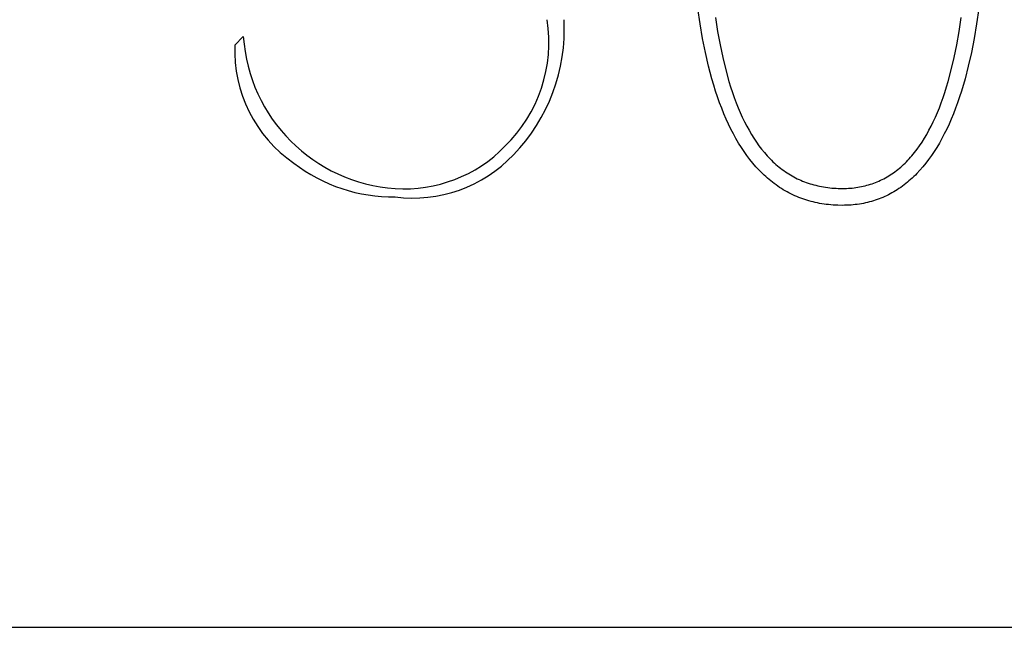
# Model space of a CAD drawing. Extents: x 2 to 295, y -209 to -1.
# Drawn here: x 276 to 281, y -209 to -206 of the extents above; entities that cross this region are included whole.
import ezdxf

# ---------------------------------------------------------------- set-up
doc = ezdxf.new("R2010")
doc.units = 0
doc.layers.add('______', color=7, linetype='CONTINUOUS')

msp = doc.modelspace()

# ---------------------------------------------------------------- linework, layer by layer
at = {"layer": '______', "color": 7}
for p, q in [((279.6983, -205.7605), (279.6871, -205.6838)), ((279.6983, -205.7605), (279.6871, -205.6838)), ((281.0963, -205.6838), (281.0854, -205.7605)), ((281.0963, -205.6838), (281.0854, -205.7605)), ((279.7109, -205.8341), (279.6983, -205.7605)), ((279.7109, -205.8341), (279.6983, -205.7605)), ((279.7757, -205.7294), (279.7865, -205.7994)), ((279.7757, -205.7294), (279.7865, -205.7994)), ((280.9974, -205.7994), (281.008, -205.7294)), ((280.9974, -205.7994), (281.008, -205.7294)), ((281.0854, -205.7605), (281.073, -205.8341)), ((281.0854, -205.7605), (281.073, -205.8341)), ((279.7865, -205.7994), (279.7986, -205.8663)), ((279.7865, -205.7994), (279.7986, -205.8663)), ((280.9856, -205.8663), (280.9974, -205.7994)), ((280.9856, -205.8663), (280.9974, -205.7994)), ((277.3646, -205.867), (277.407, -205.8246)), ((279.7251, -205.9047), (279.7109, -205.8341)), ((279.7251, -205.9047), (279.7109, -205.8341)), ((279.7986, -205.8663), (279.8121, -205.9303)), ((279.7986, -205.8663), (279.8121, -205.9303)), ((280.9726, -205.9303), (280.9856, -205.8663)), ((280.9726, -205.9303), (280.9856, -205.8663)), ((281.073, -205.8341), (281.0592, -205.9047)), ((281.073, -205.8341), (281.0592, -205.9047)), ((279.7407, -205.9723), (279.7251, -205.9047)), ((279.7407, -205.9723), (279.7251, -205.9047)), ((281.0592, -205.9047), (281.044, -205.9723)), ((281.0592, -205.9047), (281.044, -205.9723)), ((279.8121, -205.9303), (279.8269, -205.9914)), ((279.8121, -205.9303), (279.8269, -205.9914)), ((280.9584, -205.9914), (280.9726, -205.9303)), ((280.9584, -205.9914), (280.9726, -205.9303)), ((279.7578, -206.0367), (279.7407, -205.9723)), ((279.7578, -206.0367), (279.7407, -205.9723)), ((279.8269, -205.9914), (279.843, -206.0494)), ((279.8269, -205.9914), (279.843, -206.0494)), ((280.9429, -206.0494), (280.9584, -205.9914)), ((280.9429, -206.0494), (280.9584, -205.9914)), ((281.044, -205.9723), (281.0274, -206.0367)), ((281.044, -205.9723), (281.0274, -206.0367)), ((279.7669, -206.0678), (279.7578, -206.0367)), ((279.7669, -206.0678), (279.7578, -206.0367)), ((279.7764, -206.0982), (279.7669, -206.0678)), ((279.7764, -206.0982), (279.7669, -206.0678)), ((279.843, -206.0494), (279.8515, -206.0773)), ((279.843, -206.0494), (279.8515, -206.0773)), ((280.9346, -206.0773), (280.9429, -206.0494)), ((280.9346, -206.0773), (280.9429, -206.0494)), ((281.0274, -206.0367), (281.0094, -206.0982)), ((281.0274, -206.0367), (281.0094, -206.0982)), ((279.7863, -206.1277), (279.7764, -206.0982)), ((279.7863, -206.1277), (279.7764, -206.0982)), ((279.8515, -206.0773), (279.8604, -206.1045)), ((279.8515, -206.0773), (279.8604, -206.1045)), ((279.8604, -206.1045), (279.8697, -206.1309)), ((279.8604, -206.1045), (279.8697, -206.1309)), ((280.9173, -206.1309), (280.9261, -206.1045)), ((280.9173, -206.1309), (280.9261, -206.1045)), ((280.9261, -206.1045), (280.9346, -206.0773)), ((280.9261, -206.1045), (280.9346, -206.0773)), ((281.0094, -206.0982), (280.9999, -206.1277)), ((281.0094, -206.0982), (280.9999, -206.1277)), ((279.7965, -206.1565), (279.7863, -206.1277)), ((279.7965, -206.1565), (279.7863, -206.1277)), ((279.8071, -206.1845), (279.7965, -206.1565)), ((279.8071, -206.1845), (279.7965, -206.1565)), ((279.8697, -206.1309), (279.8792, -206.1566)), ((279.8697, -206.1309), (279.8792, -206.1566)), ((279.8792, -206.1566), (279.8891, -206.1815)), ((279.8792, -206.1566), (279.8891, -206.1815)), ((280.8987, -206.1815), (280.9081, -206.1566)), ((280.8987, -206.1815), (280.9081, -206.1566)), ((280.9081, -206.1566), (280.9173, -206.1309)), ((280.9081, -206.1566), (280.9173, -206.1309)), ((280.99, -206.1565), (280.9798, -206.1845)), ((280.99, -206.1565), (280.9798, -206.1845)), ((280.9999, -206.1277), (280.99, -206.1565)), ((280.9999, -206.1277), (280.99, -206.1565)), ((279.8181, -206.2117), (279.8071, -206.1845)), ((279.8181, -206.2117), (279.8071, -206.1845)), ((279.8294, -206.2382), (279.8181, -206.2117)), ((279.8294, -206.2382), (279.8181, -206.2117)), ((279.8891, -206.1815), (279.8994, -206.2057)), ((279.8891, -206.1815), (279.8994, -206.2057)), ((279.8994, -206.2057), (279.91, -206.2291)), ((279.8994, -206.2057), (279.91, -206.2291)), ((280.8788, -206.2291), (280.8889, -206.2057)), ((280.8788, -206.2291), (280.8889, -206.2057)), ((280.8889, -206.2057), (280.8987, -206.1815)), ((280.8889, -206.2057), (280.8987, -206.1815)), ((280.9693, -206.2117), (280.9584, -206.2382)), ((280.9693, -206.2117), (280.9584, -206.2382)), ((280.9798, -206.1845), (280.9693, -206.2117)), ((280.9798, -206.1845), (280.9693, -206.2117)), ((279.8411, -206.2639), (279.8294, -206.2382)), ((279.8411, -206.2639), (279.8294, -206.2382)), ((279.8532, -206.2888), (279.8411, -206.2639)), ((279.8532, -206.2888), (279.8411, -206.2639)), ((279.91, -206.2291), (279.9209, -206.2518)), ((279.91, -206.2291), (279.9209, -206.2518)), ((279.9209, -206.2518), (279.9322, -206.2738)), ((279.9209, -206.2518), (279.9322, -206.2738)), ((280.8578, -206.2738), (280.8684, -206.2518)), ((280.8578, -206.2738), (280.8684, -206.2518)), ((280.8684, -206.2518), (280.8788, -206.2291)), ((280.8684, -206.2518), (280.8788, -206.2291)), ((280.9471, -206.2639), (280.9355, -206.2888)), ((280.9471, -206.2639), (280.9355, -206.2888)), ((280.9584, -206.2382), (280.9471, -206.2639)), ((280.9584, -206.2382), (280.9471, -206.2639)), ((279.8657, -206.3129), (279.8532, -206.2888)), ((279.8657, -206.3129), (279.8532, -206.2888)), ((279.8785, -206.3363), (279.8657, -206.3129)), ((279.8785, -206.3363), (279.8657, -206.3129)), ((279.9322, -206.2738), (279.9438, -206.295)), ((279.9322, -206.2738), (279.9438, -206.295)), ((279.9438, -206.295), (279.9557, -206.3154)), ((279.9438, -206.295), (279.9557, -206.3154)), ((280.8354, -206.3154), (280.8467, -206.295)), ((280.8354, -206.3154), (280.8467, -206.295)), ((280.8467, -206.295), (280.8578, -206.2738)), ((280.8467, -206.295), (280.8578, -206.2738)), ((280.9236, -206.3129), (280.9114, -206.3363)), ((280.9236, -206.3129), (280.9114, -206.3363)), ((280.9355, -206.2888), (280.9236, -206.3129)), ((280.9355, -206.2888), (280.9236, -206.3129)), ((279.8918, -206.3589), (279.8785, -206.3363)), ((279.8918, -206.3589), (279.8785, -206.3363)), ((279.9053, -206.3807), (279.8918, -206.3589)), ((279.9053, -206.3807), (279.8918, -206.3589)), ((279.9557, -206.3154), (279.9681, -206.3351)), ((279.9557, -206.3154), (279.9681, -206.3351)), ((279.9681, -206.3351), (279.9807, -206.3541)), ((279.9681, -206.3351), (279.9807, -206.3541)), ((279.9807, -206.3541), (279.9937, -206.3724)), ((279.9807, -206.3541), (279.9937, -206.3724)), ((280.7996, -206.3724), (280.8119, -206.3541)), ((280.7996, -206.3724), (280.8119, -206.3541)), ((280.8119, -206.3541), (280.8238, -206.3351)), ((280.8119, -206.3541), (280.8238, -206.3351)), ((280.8238, -206.3351), (280.8354, -206.3154)), ((280.8238, -206.3351), (280.8354, -206.3154)), ((280.8988, -206.3589), (280.8858, -206.3807)), ((280.8988, -206.3589), (280.8858, -206.3807)), ((280.9114, -206.3363), (280.8988, -206.3589)), ((280.9114, -206.3363), (280.8988, -206.3589)), ((279.9193, -206.4017), (279.9053, -206.3807)), ((279.9193, -206.4017), (279.9053, -206.3807)), ((279.9336, -206.4219), (279.9193, -206.4017)), ((279.9336, -206.4219), (279.9193, -206.4017)), ((279.9937, -206.3724), (280.0071, -206.3898)), ((279.9937, -206.3724), (280.0071, -206.3898)), ((280.0071, -206.3898), (280.0208, -206.4066)), ((280.0071, -206.3898), (280.0208, -206.4066)), ((280.0208, -206.4066), (280.0277, -206.4147)), ((280.0208, -206.4066), (280.0277, -206.4147)), ((280.761, -206.4226), (280.7742, -206.4066)), ((280.761, -206.4226), (280.7742, -206.4066)), ((280.7742, -206.4066), (280.7871, -206.3898)), ((280.7742, -206.4066), (280.7871, -206.3898)), ((280.7871, -206.3898), (280.7996, -206.3724)), ((280.7871, -206.3898), (280.7996, -206.3724)), ((280.8726, -206.4017), (280.859, -206.4219)), ((280.8726, -206.4017), (280.859, -206.4219)), ((280.8858, -206.3807), (280.8726, -206.4017)), ((280.8858, -206.3807), (280.8726, -206.4017)), ((279.9483, -206.4414), (279.9336, -206.4219)), ((279.9483, -206.4414), (279.9336, -206.4219)), ((279.9634, -206.4601), (279.9483, -206.4414)), ((279.9634, -206.4601), (279.9483, -206.4414)), ((279.9788, -206.478), (279.9634, -206.4601)), ((279.9788, -206.478), (279.9634, -206.4601)), ((280.0277, -206.4147), (280.0348, -206.4226)), ((280.0277, -206.4147), (280.0348, -206.4226)), ((280.0348, -206.4226), (280.042, -206.4303)), ((280.0348, -206.4226), (280.042, -206.4303)), ((280.042, -206.4303), (280.0492, -206.4378)), ((280.042, -206.4303), (280.0492, -206.4378)), ((280.0492, -206.4378), (280.0566, -206.4452)), ((280.0492, -206.4378), (280.0566, -206.4452)), ((280.0566, -206.4452), (280.064, -206.4523)), ((280.0566, -206.4452), (280.064, -206.4523)), ((280.064, -206.4523), (280.0715, -206.4593)), ((280.064, -206.4523), (280.0715, -206.4593)), ((280.0715, -206.4593), (280.0791, -206.4661)), ((280.0715, -206.4593), (280.0791, -206.4661)), ((280.7196, -206.4661), (280.7267, -206.4593)), ((280.7196, -206.4661), (280.7267, -206.4593)), ((280.7267, -206.4593), (280.7337, -206.4523)), ((280.7267, -206.4593), (280.7337, -206.4523)), ((280.7337, -206.4523), (280.7407, -206.4452)), ((280.7337, -206.4523), (280.7407, -206.4452)), ((280.7407, -206.4452), (280.7475, -206.4378)), ((280.7407, -206.4452), (280.7475, -206.4378)), ((280.7475, -206.4378), (280.7543, -206.4303)), ((280.7475, -206.4378), (280.7543, -206.4303)), ((280.7543, -206.4303), (280.761, -206.4226)), ((280.7543, -206.4303), (280.761, -206.4226)), ((280.8307, -206.4601), (280.8161, -206.478)), ((280.8307, -206.4601), (280.8161, -206.478)), ((280.845, -206.4414), (280.8307, -206.4601)), ((280.845, -206.4414), (280.8307, -206.4601)), ((280.859, -206.4219), (280.845, -206.4414)), ((280.859, -206.4219), (280.845, -206.4414)), ((279.9946, -206.4951), (279.9788, -206.478)), ((279.9946, -206.4951), (279.9788, -206.478)), ((280.0027, -206.5033), (279.9946, -206.4951)), ((280.0027, -206.5033), (279.9946, -206.4951)), ((280.0108, -206.5114), (280.0027, -206.5033)), ((280.0108, -206.5114), (280.0027, -206.5033)), ((280.019, -206.5193), (280.0108, -206.5114)), ((280.019, -206.5193), (280.0108, -206.5114)), ((280.0791, -206.4661), (280.0868, -206.4727)), ((280.0791, -206.4661), (280.0868, -206.4727)), ((280.0868, -206.4727), (280.0945, -206.4791)), ((280.0868, -206.4727), (280.0945, -206.4791)), ((280.0945, -206.4791), (280.1024, -206.4854)), ((280.0945, -206.4791), (280.1024, -206.4854)), ((280.1024, -206.4854), (280.1104, -206.4914)), ((280.1024, -206.4854), (280.1104, -206.4914)), ((280.1104, -206.4914), (280.1184, -206.4973)), ((280.1104, -206.4914), (280.1184, -206.4973)), ((280.1184, -206.4973), (280.1265, -206.503)), ((280.1184, -206.4973), (280.1265, -206.503)), ((280.1265, -206.503), (280.1348, -206.5084)), ((280.1265, -206.503), (280.1348, -206.5084)), ((280.1348, -206.5084), (280.1431, -206.5137)), ((280.1348, -206.5084), (280.1431, -206.5137)), ((280.6601, -206.5137), (280.6678, -206.5084)), ((280.6601, -206.5137), (280.6678, -206.5084)), ((280.6678, -206.5084), (280.6754, -206.503)), ((280.6678, -206.5084), (280.6754, -206.503)), ((280.6754, -206.503), (280.683, -206.4973)), ((280.6754, -206.503), (280.683, -206.4973)), ((280.683, -206.4973), (280.6905, -206.4914)), ((280.683, -206.4973), (280.6905, -206.4914)), ((280.6905, -206.4914), (280.6979, -206.4854)), ((280.6905, -206.4914), (280.6979, -206.4854)), ((280.6979, -206.4854), (280.7052, -206.4791)), ((280.6979, -206.4854), (280.7052, -206.4791)), ((280.7052, -206.4791), (280.7125, -206.4727)), ((280.7052, -206.4791), (280.7125, -206.4727)), ((280.7125, -206.4727), (280.7196, -206.4661)), ((280.7125, -206.4727), (280.7196, -206.4661)), ((280.7859, -206.5114), (280.7782, -206.5193)), ((280.7859, -206.5114), (280.7782, -206.5193)), ((280.8012, -206.4951), (280.7859, -206.5114)), ((280.8012, -206.4951), (280.7859, -206.5114)), ((280.8161, -206.478), (280.8012, -206.4951)), ((280.8161, -206.478), (280.8012, -206.4951)), ((280.0274, -206.5269), (280.019, -206.5193)), ((280.0274, -206.5269), (280.019, -206.5193)), ((280.0358, -206.5344), (280.0274, -206.5269)), ((280.0358, -206.5344), (280.0274, -206.5269)), ((280.0443, -206.5417), (280.0358, -206.5344)), ((280.0443, -206.5417), (280.0358, -206.5344)), ((280.0529, -206.5488), (280.0443, -206.5417)), ((280.0529, -206.5488), (280.0443, -206.5417)), ((280.0616, -206.5556), (280.0529, -206.5488)), ((280.0616, -206.5556), (280.0529, -206.5488)), ((280.0704, -206.5623), (280.0616, -206.5556)), ((280.0704, -206.5623), (280.0616, -206.5556)), ((280.1431, -206.5137), (280.1515, -206.5189)), ((280.1431, -206.5137), (280.1515, -206.5189)), ((280.1515, -206.5189), (280.16, -206.5238)), ((280.1515, -206.5189), (280.16, -206.5238)), ((280.16, -206.5238), (280.1686, -206.5285)), ((280.16, -206.5238), (280.1686, -206.5285)), ((280.1686, -206.5285), (280.1772, -206.5331)), ((280.1686, -206.5285), (280.1772, -206.5331)), ((280.1772, -206.5331), (280.186, -206.5375)), ((280.1772, -206.5331), (280.186, -206.5375)), ((280.186, -206.5375), (280.1948, -206.5416)), ((280.186, -206.5375), (280.1948, -206.5416)), ((280.1948, -206.5416), (280.2038, -206.5456)), ((280.1948, -206.5416), (280.2038, -206.5456)), ((280.2038, -206.5456), (280.2128, -206.5495)), ((280.2038, -206.5456), (280.2128, -206.5495)), ((280.2128, -206.5495), (280.2219, -206.5531)), ((280.2128, -206.5495), (280.2219, -206.5531)), ((280.2219, -206.5531), (280.2311, -206.5565)), ((280.2219, -206.5531), (280.2311, -206.5565)), ((280.2311, -206.5565), (280.2405, -206.5598)), ((280.2311, -206.5565), (280.2405, -206.5598)), ((280.2405, -206.5598), (280.2498, -206.5629)), ((280.2405, -206.5598), (280.2498, -206.5629)), ((280.5615, -206.5629), (280.5701, -206.5598)), ((280.5615, -206.5629), (280.5701, -206.5598)), ((280.5701, -206.5598), (280.5787, -206.5565)), ((280.5701, -206.5598), (280.5787, -206.5565)), ((280.5787, -206.5565), (280.5872, -206.5531)), ((280.5787, -206.5565), (280.5872, -206.5531)), ((280.5872, -206.5531), (280.5956, -206.5495)), ((280.5872, -206.5531), (280.5956, -206.5495)), ((280.5956, -206.5495), (280.6039, -206.5456)), ((280.5956, -206.5495), (280.6039, -206.5456)), ((280.6039, -206.5456), (280.6122, -206.5416)), ((280.6039, -206.5456), (280.6122, -206.5416)), ((280.6122, -206.5416), (280.6204, -206.5375)), ((280.6122, -206.5416), (280.6204, -206.5375)), ((280.6204, -206.5375), (280.6285, -206.5331)), ((280.6204, -206.5375), (280.6285, -206.5331)), ((280.6285, -206.5331), (280.6365, -206.5285)), ((280.6285, -206.5331), (280.6365, -206.5285)), ((280.6365, -206.5285), (280.6444, -206.5238)), ((280.6365, -206.5285), (280.6444, -206.5238)), ((280.6444, -206.5238), (280.6523, -206.5189)), ((280.6444, -206.5238), (280.6523, -206.5189)), ((280.6523, -206.5189), (280.6601, -206.5137)), ((280.6523, -206.5189), (280.6601, -206.5137)), ((280.7381, -206.5556), (280.7299, -206.5623)), ((280.7381, -206.5556), (280.7299, -206.5623)), ((280.7463, -206.5488), (280.7381, -206.5556)), ((280.7463, -206.5488), (280.7381, -206.5556)), ((280.7544, -206.5417), (280.7463, -206.5488)), ((280.7544, -206.5417), (280.7463, -206.5488)), ((280.7624, -206.5344), (280.7544, -206.5417)), ((280.7624, -206.5344), (280.7544, -206.5417)), ((280.7703, -206.5269), (280.7624, -206.5344)), ((280.7703, -206.5269), (280.7624, -206.5344)), ((280.7782, -206.5193), (280.7703, -206.5269)), ((280.7782, -206.5193), (280.7703, -206.5269)), ((280.0793, -206.5688), (280.0704, -206.5623)), ((280.0793, -206.5688), (280.0704, -206.5623)), ((280.0882, -206.5751), (280.0793, -206.5688)), ((280.0882, -206.5751), (280.0793, -206.5688)), ((280.0973, -206.5812), (280.0882, -206.5751)), ((280.0973, -206.5812), (280.0882, -206.5751)), ((280.1065, -206.5871), (280.0973, -206.5812)), ((280.1065, -206.5871), (280.0973, -206.5812)), ((280.1157, -206.5928), (280.1065, -206.5871)), ((280.1157, -206.5928), (280.1065, -206.5871)), ((280.1251, -206.5983), (280.1157, -206.5928)), ((280.1251, -206.5983), (280.1157, -206.5928)), ((280.1345, -206.6036), (280.1251, -206.5983)), ((280.1345, -206.6036), (280.1251, -206.5983)), ((280.1441, -206.6087), (280.1345, -206.6036)), ((280.1441, -206.6087), (280.1345, -206.6036)), ((280.1537, -206.6136), (280.1441, -206.6087)), ((280.1537, -206.6136), (280.1441, -206.6087)), ((280.2498, -206.5629), (280.2593, -206.5657)), ((280.2498, -206.5629), (280.2593, -206.5657)), ((280.2593, -206.5657), (280.2689, -206.5684)), ((280.2593, -206.5657), (280.2689, -206.5684)), ((280.2689, -206.5684), (280.2786, -206.5709)), ((280.2689, -206.5684), (280.2786, -206.5709)), ((280.2786, -206.5709), (280.2883, -206.5733)), ((280.2786, -206.5709), (280.2883, -206.5733)), ((280.2883, -206.5733), (280.2982, -206.5754)), ((280.2883, -206.5733), (280.2982, -206.5754)), ((280.2982, -206.5754), (280.3081, -206.5774)), ((280.2982, -206.5754), (280.3081, -206.5774)), ((280.3081, -206.5774), (280.3182, -206.5791)), ((280.3081, -206.5774), (280.3182, -206.5791)), ((280.3182, -206.5791), (280.3283, -206.5807)), ((280.3182, -206.5791), (280.3283, -206.5807)), ((280.3283, -206.5807), (280.3385, -206.5821)), ((280.3283, -206.5807), (280.3385, -206.5821)), ((280.3385, -206.5821), (280.3488, -206.5833)), ((280.3385, -206.5821), (280.3488, -206.5833)), ((280.3488, -206.5833), (280.3592, -206.5843)), ((280.3488, -206.5833), (280.3592, -206.5843)), ((280.3592, -206.5843), (280.3697, -206.5852)), ((280.3592, -206.5843), (280.3697, -206.5852)), ((280.3697, -206.5852), (280.3803, -206.5858)), ((280.3697, -206.5852), (280.3803, -206.5858)), ((280.3803, -206.5858), (280.391, -206.5863)), ((280.3803, -206.5858), (280.391, -206.5863)), ((280.391, -206.5863), (280.4126, -206.5867)), ((280.391, -206.5863), (280.4126, -206.5867)), ((280.4126, -206.5867), (280.4225, -206.5866)), ((280.4126, -206.5867), (280.4225, -206.5866)), ((280.4225, -206.5866), (280.4323, -206.5863)), ((280.4225, -206.5866), (280.4323, -206.5863)), ((280.4323, -206.5863), (280.4421, -206.5858)), ((280.4323, -206.5863), (280.4421, -206.5858)), ((280.4421, -206.5858), (280.4517, -206.5852)), ((280.4421, -206.5858), (280.4517, -206.5852)), ((280.4517, -206.5852), (280.4613, -206.5843)), ((280.4517, -206.5852), (280.4613, -206.5843)), ((280.4613, -206.5843), (280.4708, -206.5833)), ((280.4613, -206.5843), (280.4708, -206.5833)), ((280.4708, -206.5833), (280.4802, -206.5821)), ((280.4708, -206.5833), (280.4802, -206.5821)), ((280.4802, -206.5821), (280.4895, -206.5807)), ((280.4802, -206.5821), (280.4895, -206.5807)), ((280.4895, -206.5807), (280.4988, -206.5791)), ((280.4895, -206.5807), (280.4988, -206.5791)), ((280.4988, -206.5791), (280.508, -206.5774)), ((280.4988, -206.5791), (280.508, -206.5774)), ((280.508, -206.5774), (280.5171, -206.5754)), ((280.508, -206.5774), (280.5171, -206.5754)), ((280.5171, -206.5754), (280.5261, -206.5733)), ((280.5171, -206.5754), (280.5261, -206.5733)), ((280.5261, -206.5733), (280.5351, -206.5709)), ((280.5261, -206.5733), (280.5351, -206.5709)), ((280.5351, -206.5709), (280.544, -206.5684)), ((280.5351, -206.5709), (280.544, -206.5684)), ((280.544, -206.5684), (280.5528, -206.5657)), ((280.544, -206.5684), (280.5528, -206.5657)), ((280.5528, -206.5657), (280.5615, -206.5629)), ((280.5528, -206.5657), (280.5615, -206.5629)), ((280.661, -206.6087), (280.652, -206.6136)), ((280.661, -206.6087), (280.652, -206.6136)), ((280.6699, -206.6036), (280.661, -206.6087)), ((280.6699, -206.6036), (280.661, -206.6087)), ((280.6787, -206.5983), (280.6699, -206.6036)), ((280.6787, -206.5983), (280.6699, -206.6036)), ((280.6874, -206.5928), (280.6787, -206.5983)), ((280.6874, -206.5928), (280.6787, -206.5983)), ((280.6961, -206.5871), (280.6874, -206.5928)), ((280.6961, -206.5871), (280.6874, -206.5928)), ((280.7047, -206.5812), (280.6961, -206.5871)), ((280.7047, -206.5812), (280.6961, -206.5871)), ((280.7132, -206.5751), (280.7047, -206.5812)), ((280.7132, -206.5751), (280.7047, -206.5812)), ((280.7216, -206.5688), (280.7132, -206.5751)), ((280.7216, -206.5688), (280.7132, -206.5751)), ((280.7299, -206.5623), (280.7216, -206.5688)), ((280.7299, -206.5623), (280.7216, -206.5688)), ((280.1634, -206.6183), (280.1537, -206.6136)), ((280.1634, -206.6183), (280.1537, -206.6136)), ((280.1732, -206.6228), (280.1634, -206.6183)), ((280.1732, -206.6228), (280.1634, -206.6183)), ((280.1831, -206.6271), (280.1732, -206.6228)), ((280.1831, -206.6271), (280.1732, -206.6228)), ((280.1931, -206.6312), (280.1831, -206.6271)), ((280.1931, -206.6312), (280.1831, -206.6271)), ((280.2032, -206.6351), (280.1931, -206.6312)), ((280.2032, -206.6351), (280.1931, -206.6312)), ((280.2134, -206.6388), (280.2032, -206.6351)), ((280.2134, -206.6388), (280.2032, -206.6351)), ((280.2237, -206.6423), (280.2134, -206.6388)), ((280.2237, -206.6423), (280.2134, -206.6388)), ((280.2341, -206.6456), (280.2237, -206.6423)), ((280.2341, -206.6456), (280.2237, -206.6423)), ((280.2445, -206.6487), (280.2341, -206.6456)), ((280.2445, -206.6487), (280.2341, -206.6456)), ((280.2551, -206.6516), (280.2445, -206.6487)), ((280.2551, -206.6516), (280.2445, -206.6487)), ((280.2657, -206.6543), (280.2551, -206.6516)), ((280.2657, -206.6543), (280.2551, -206.6516)), ((280.2765, -206.6569), (280.2657, -206.6543)), ((280.2765, -206.6569), (280.2657, -206.6543)), ((280.2873, -206.6592), (280.2765, -206.6569)), ((280.2873, -206.6592), (280.2765, -206.6569)), ((280.2982, -206.6613), (280.2873, -206.6592)), ((280.2982, -206.6613), (280.2873, -206.6592)), ((280.528, -206.6592), (280.5179, -206.6613)), ((280.528, -206.6592), (280.5179, -206.6613)), ((280.538, -206.6569), (280.528, -206.6592)), ((280.538, -206.6569), (280.528, -206.6592)), ((280.5479, -206.6543), (280.538, -206.6569)), ((280.5479, -206.6543), (280.538, -206.6569)), ((280.5578, -206.6516), (280.5479, -206.6543)), ((280.5578, -206.6516), (280.5479, -206.6543)), ((280.5676, -206.6487), (280.5578, -206.6516)), ((280.5676, -206.6487), (280.5578, -206.6516)), ((280.5773, -206.6456), (280.5676, -206.6487)), ((280.5773, -206.6456), (280.5676, -206.6487)), ((280.5869, -206.6423), (280.5773, -206.6456)), ((280.5869, -206.6423), (280.5773, -206.6456)), ((280.5964, -206.6388), (280.5869, -206.6423)), ((280.5964, -206.6388), (280.5869, -206.6423)), ((280.6059, -206.6351), (280.5964, -206.6388)), ((280.6059, -206.6351), (280.5964, -206.6388)), ((280.6153, -206.6312), (280.6059, -206.6351)), ((280.6153, -206.6312), (280.6059, -206.6351)), ((280.6246, -206.6271), (280.6153, -206.6312)), ((280.6246, -206.6271), (280.6153, -206.6312)), ((280.6338, -206.6228), (280.6246, -206.6271)), ((280.6338, -206.6228), (280.6246, -206.6271)), ((280.6429, -206.6183), (280.6338, -206.6228)), ((280.6429, -206.6183), (280.6338, -206.6228)), ((280.652, -206.6136), (280.6429, -206.6183)), ((280.652, -206.6136), (280.6429, -206.6183)), ((280.3093, -206.6632), (280.2982, -206.6613)), ((280.3093, -206.6632), (280.2982, -206.6613)), ((280.3204, -206.6649), (280.3093, -206.6632)), ((280.3204, -206.6649), (280.3093, -206.6632)), ((280.3316, -206.6664), (280.3204, -206.6649)), ((280.3316, -206.6664), (280.3204, -206.6649)), ((280.3429, -206.6677), (280.3316, -206.6664)), ((280.3429, -206.6677), (280.3316, -206.6664)), ((280.3543, -206.6688), (280.3429, -206.6677)), ((280.3543, -206.6688), (280.3429, -206.6677)), ((280.3658, -206.6697), (280.3543, -206.6688)), ((280.3658, -206.6697), (280.3543, -206.6688)), ((280.3773, -206.6704), (280.3658, -206.6697)), ((280.3773, -206.6704), (280.3658, -206.6697)), ((280.389, -206.6709), (280.3773, -206.6704)), ((280.389, -206.6709), (280.3773, -206.6704)), ((280.4126, -206.6713), (280.389, -206.6709)), ((280.4126, -206.6713), (280.389, -206.6709)), ((280.4235, -206.6712), (280.4126, -206.6713)), ((280.4235, -206.6712), (280.4126, -206.6713)), ((280.4343, -206.6709), (280.4235, -206.6712)), ((280.4343, -206.6709), (280.4235, -206.6712)), ((280.445, -206.6704), (280.4343, -206.6709)), ((280.445, -206.6704), (280.4343, -206.6709)), ((280.4557, -206.6697), (280.445, -206.6704)), ((280.4557, -206.6697), (280.445, -206.6704)), ((280.4663, -206.6688), (280.4557, -206.6697)), ((280.4663, -206.6688), (280.4557, -206.6697)), ((280.4767, -206.6677), (280.4663, -206.6688)), ((280.4767, -206.6677), (280.4663, -206.6688)), ((280.4871, -206.6664), (280.4767, -206.6677)), ((280.4871, -206.6664), (280.4767, -206.6677)), ((280.4975, -206.6649), (280.4871, -206.6664)), ((280.4975, -206.6649), (280.4871, -206.6664)), ((280.5077, -206.6632), (280.4975, -206.6649)), ((280.5077, -206.6632), (280.4975, -206.6649)), ((280.5179, -206.6613), (280.5077, -206.6632)), ((280.5179, -206.6613), (280.5077, -206.6632)), ((2.3673, -208.788), (294.7213, -208.788))]:
    msp.add_line(p, q, dxfattribs=at)
for centre, radius, start, end in [((278.2112, -205.8529), 0.7286, 314.2222, 8.9136), ((278.2112, -205.8529), 0.7286, 314.2222, 8.9136), ((278.1233, -205.7917), 0.8939, 315.5786, 3.3145), ((278.1233, -205.7917), 0.8939, 315.5786, 3.3145), ((278.0467, -205.8964), 0.6827, 177.5313, 235.6015), ((278.0467, -205.8964), 0.6827, 177.5313, 235.6015), ((278.2237, -205.7699), 0.8185, 183.8306, 266.1694), ((278.2237, -205.7699), 0.8185, 183.8306, 266.1694), ((278.2158, -205.8872), 0.7011, 266.1698, 315.9052), ((278.2158, -205.8872), 0.7011, 266.1698, 315.9052), ((278.1579, -205.8157), 0.8134, 232.3469, 270.7832), ((278.1579, -205.8157), 0.8134, 232.3469, 270.7832), ((278.2597, -205.9473), 0.6877, 262.423, 316.8847), ((278.2597, -205.9473), 0.6877, 262.423, 316.8847)]:
    msp.add_arc(centre, radius, start, end, dxfattribs=at)

doc.saveas('drawing.dxf')
